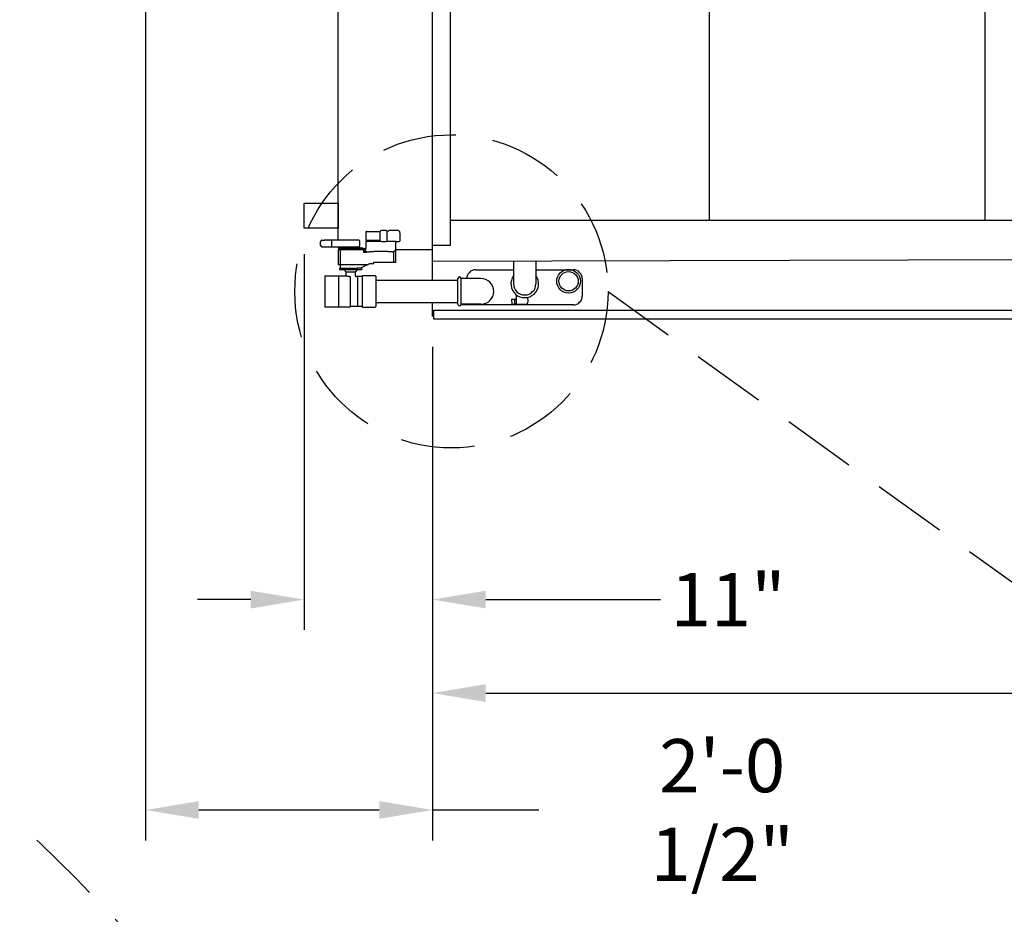
# Model space of a CAD drawing. Units: millimetres. Extents: x 17700 to 32328, y 19251 to 29476.
# Drawn here: x 17935 to 18019, y 19462 to 19538 of the extents above; entities that cross this region are included whole.
import ezdxf

# ---------------------------------------------------------------- set-up
doc = ezdxf.new("R2010")
doc.units = ezdxf.units.MM
doc.header["$LTSCALE"] = 5
doc.linetypes.add('HIDDEN', pattern=[9.525, 6.35, -3.175])
for name, color, linetype in [('COIL-CONTROL', 2, 'Continuous'), ('CONDENSER-CO2-CONTROL', 7, 'Continuous'), ('RECIRCULATION-CONTROL', 3, 'Continuous'), ('UNIT', 6, 'Continuous')]:
    doc.layers.add(name, color=color, linetype=linetype)
doc.styles.add('SUBMITTAL', font='romans.shx', dxfattribs={"width": 0.75})
doc.dimstyles.new('SUBMITTAL', dxfattribs={"dimtxt": 0.09375, "dimasz": 0.09375, "dimexe": 0.03125, "dimexo": 0.0625, "dimgap": 0.0625, "dimtad": 0, "dimdec": 4, "dimzin": 4, "dimdsep": 46, "dimlunit": 4, "dimtxsty": 'SUBMITTAL', "dimcen": 0.09375, "dimclre": 6, "dimadec": 0, "dimazin": 0, "dimtfac": 1, "dimtdec": 0, "dimtofl": 0, "dimtmove": 0, "dimatfit": 3, "dimfxl": 0, "dimfrac": 2, "dimtolj": 1, "dimtzin": 4, "dimarcsym": 0})

# ---------------------------------------------------------------- blocks, each defined once
blk = doc.blocks.new('*D9')
at = {"layer": 'UNIT', "color": 6, "lineweight": -2}
for p, q in [((17970.149, 19510.158), (17970.149, 19477.943)), ((18159.068, 19510.158), (18159.068, 19477.943))]:
    blk.add_line(p, q, dxfattribs=at)
at = {"layer": 'UNIT', "color": 3, "lineweight": -2}
for p, q in [((17974.699, 19480.543), (18047.546, 19480.543)), ((18154.518, 19480.543), (18081.671, 19480.543))]:
    blk.add_line(p, q, dxfattribs=at)
at = {"layer": 'UNIT', "color": 3}
for points in [[(17974.699, 19481.301), (17974.699, 19479.785), (17970.149, 19480.543)], [(18154.518, 19481.301), (18154.518, 19479.785), (18159.068, 19480.543)]]:
    blk.add_solid(points, dxfattribs=at)
at = {"layer": 'UNIT', "color": 3, "insert": (18064.609, 19480.543), "char_height": 4.55, "attachment_point": 5, "style": 'SUBMITTAL'}
blk.add_mtext('\\A1;15\'-8 7/8"', dxfattribs=at)
blk = doc.blocks.new('*D16')
at = {"layer": 'UNIT', "color": 6, "lineweight": -2}
for p, q in [((17945.609, 19583.63), (17945.609, 19467.943)), ((17970.149, 19510.158), (17970.149, 19467.943))]:
    blk.add_line(p, q, dxfattribs=at)
at = {"layer": 'UNIT', "color": 3, "lineweight": -2}
for p, q in [((17950.159, 19470.543), (17965.599, 19470.543)), ((17970.149, 19470.543), (17979.249, 19470.543))]:
    blk.add_line(p, q, dxfattribs=at)
at = {"layer": 'UNIT', "color": 3}
for points in [[(17950.159, 19471.301), (17950.159, 19469.785), (17945.609, 19470.543)], [(17965.599, 19471.301), (17965.599, 19469.785), (17970.149, 19470.543)]]:
    blk.add_solid(points, dxfattribs=at)
at = {"layer": 'UNIT', "color": 3, "insert": (17994.93, 19470.543), "char_height": 4.55, "attachment_point": 5, "style": 'SUBMITTAL'}
blk.add_mtext('\\A1;2\'-0 1/2"', dxfattribs=at)
blk = doc.blocks.new('*D36')
at = {"layer": 'CONDENSER-CO2-CONTROL', "color": 6, "lineweight": -2}
for p, q in [((17959.159, 19518.108), (17959.159, 19485.943)), ((17970.149, 19510.158), (17970.149, 19485.943))]:
    blk.add_line(p, q, dxfattribs=at)
at = {"layer": 'CONDENSER-CO2-CONTROL', "color": 3, "lineweight": -2}
for p, q in [((17954.609, 19488.543), (17950.059, 19488.543)), ((17974.699, 19488.543), (17989.666, 19488.543))]:
    blk.add_line(p, q, dxfattribs=at)
at = {"layer": 'CONDENSER-CO2-CONTROL', "color": 3}
for points in [[(17954.609, 19489.301), (17954.609, 19487.785), (17959.159, 19488.543)], [(17974.699, 19489.301), (17974.699, 19487.785), (17970.149, 19488.543)]]:
    blk.add_solid(points, dxfattribs=at)
at = {"layer": 'CONDENSER-CO2-CONTROL', "color": 3, "insert": (17995.435, 19488.543), "char_height": 4.55, "attachment_point": 5, "style": 'SUBMITTAL'}
blk.add_mtext('\\A1;11"', dxfattribs=at)

msp = doc.modelspace()

# ---------------------------------------------------------------- linework, layer by layer
at = {"layer": 'COIL-CONTROL'}
for p, q in [((17962.0819, 19518.4828), (17962.0811, 19589.59)), ((17962.0819, 19518.4827), (17970.1486, 19518.4828)), ((17962.0819, 19518.4827), (17970.1486, 19518.4828))]:
    msp.add_line(p, q, dxfattribs=at)
at = {"layer": 'CONDENSER-CO2-CONTROL'}
msp.add_lwpolyline([(17959.1589, 19522.4454), (17962.0819, 19522.4454), (17962.0819, 19520.3204), (17959.1589, 19520.3204)], close=True, dxfattribs=at)
at = {"layer": 'RECIRCULATION-CONTROL'}
for p, q in [((17964.5347, 19520.0462), (17965.6745, 19520.0462)), ((17966.1863, 19520.1249), (17965.8019, 19520.1249)), ((17966.3275, 19520.0462), (17966.265, 19520.0462)), ((17967.0471, 19520.1249), (17966.4638, 19520.1249)), ((17967.1725, 19520.1249), (17967.0471, 19520.1249)), ((17963.8476, 19518.6312), (17963.8476, 19518.6992)), ((17977.0899, 19517.4938), (17977.0899, 19515.5499)), ((17978.9914, 19517.4989), (17978.9914, 19515.56)), ((17960.952, 19516.2463), (17962.1331, 19516.2463)), ((17960.952, 19516.2463), (17960.952, 19513.5705)), ((17962.1331, 19516.2242), (17962.1331, 19516.2463)), ((17962.1331, 19516.2273), (17962.7384, 19516.2273)), ((17962.1331, 19513.6489), (17962.1331, 19516.1678)), ((17962.1822, 19516.7785), (17964.0834, 19516.7785)), ((17962.6505, 19516.7588), (17962.6308, 19516.7785)), ((17962.6505, 19516.7588), (17962.6505, 19516.68)), ((17962.7489, 19516.5816), (17962.6505, 19516.68)), ((17962.7489, 19516.5816), (17963.5363, 19516.5816)), ((17962.7489, 19516.5816), (17962.7489, 19516.2667)), ((17963.1371, 19513.5895), (17963.1371, 19516.1667)), ((17963.5363, 19516.5816), (17963.6348, 19516.68)), ((17963.5363, 19516.5816), (17963.5363, 19516.2667)), ((17964.141, 19516.1879), (17963.6151, 19516.1879)), ((17963.6348, 19516.7588), (17963.6544, 19516.7785)), ((17963.6348, 19516.7588), (17963.6348, 19516.68)), ((17964.141, 19516.2188), (17964.1665, 19516.2463)), ((17964.141, 19516.2188), (17964.141, 19513.598)), ((17965.2573, 19516.2463), (17964.1665, 19516.2463)), ((17973.8302, 19516.7549), (17977.0899, 19516.7549)), ((17978.9914, 19516.7549), (17982.2052, 19516.7549)), ((17963.7473, 19516.1092), (17963.7473, 19513.7076)), ((17972.5977, 19513.81), (17972.5977, 19516.0068)), ((17974.2906, 19516.0068), (17972.5977, 19516.0068)), ((17982.9552, 19516.0049), (17982.9552, 19514.5049)), ((17977.3465, 19513.8354), (17977.3424, 19514.6024)), ((17974.2906, 19513.81), (17972.5977, 19513.81)), ((17982.2052, 19513.7549), (17972.5977, 19513.7549)), ((17976.9203, 19514.2572), (17977.1565, 19514.2585)), ((17976.9203, 19514.2572), (17976.9227, 19513.8026)), ((17976.9227, 19513.8026), (17977.1589, 19513.8039)), ((17977.1565, 19514.2585), (17977.1589, 19513.8039)), ((17977.3444, 19514.229), (17977.1567, 19514.2281)), ((17977.3465, 19513.8354), (17977.1587, 19513.8344)), ((17977.3465, 19513.8354), (17977.474, 19513.777)), ((17978.0646, 19513.7801), (17977.474, 19513.777)), ((17978.3191, 19514.0374), (17978.3171, 19514.4067)), ((17962.1331, 19513.5705), (17960.952, 19513.5705)), ((17962.1331, 19513.5925), (17962.1725, 19513.5925)), ((17962.1331, 19513.5705), (17962.1331, 19513.5925)), ((17962.1331, 19513.5895), (17963.1371, 19513.5895)), ((17964.141, 19513.6289), (17963.1371, 19513.6289)), ((17964.1665, 19513.5705), (17964.141, 19513.598)), ((17964.1665, 19513.5705), (17965.2573, 19513.5705))]:
    msp.add_line(p, q, dxfattribs=at)
for radius in [1.0133, 0.8228]:
    msp.add_circle((17981.7906, 19515.7766), radius, dxfattribs=at)
for centre, radius, start, end in [((17964.5347, 19519.9674), 0.0787, 90, 180), ((17966.1863, 19520.0462), 0.0787, 0, 90), ((17966.3275, 19520.1249), 0.0787, 270, 330), ((17966.4638, 19520.0462), 0.0787, 90, 150), ((17967.1725, 19519.9281), 0.1969, 5.109005, 90), ((17962.6702, 19516.2667), 0.0787, 330, 0), ((17963.6151, 19516.2667), 0.0787, 180, 270), ((17973.8302, 19516.0049), 0.75, 90, 179.852788), ((17978.0407, 19515.555), 1.1811, 143.91447, 36.693959), ((17982.2052, 19516.0049), 0.75, 0, 90), ((17972.4599, 19516.0068), 0.1378, 0, 180), ((17974.2906, 19514.9084), 1.0984, 270, 90), ((17978.0407, 19515.555), 0.9508, 180.304214, 0.304214), ((17982.2052, 19514.5049), 0.75, 270, 0), ((17972.4599, 19513.81), 0.1378, 180, 0), ((17978.0632, 19514.036), 0.2559, 270.304214, 0.304214)]:
    msp.add_arc(centre, radius, start, end, dxfattribs=at)
at = {"layer": 'RECIRCULATION-CONTROL', "linetype": 'HIDDEN', "ltscale": 0.2}
for centre, radius, start, end in [((17798.7739, 19325.1367), 198.2839, 35.989059, 75.799549), ((25619.7537, 30095.0301), 13047.0676, 234.18586809, 234.7992745)]:
    msp.add_arc(centre, radius, start, end, dxfattribs=at)
at = {"layer": 'RECIRCULATION-CONTROL'}
msp.add_ellipse((17965.8019, 19520.0462), major_axis=(-0.1274, 0), ratio=0.618034, start_param=4.712389, end_param=6.2831853, dxfattribs=at)
for points, knots in [([(17962.1331, 19516.1678), (17962.1331, 19516.1757), (17962.1338, 19516.1844), (17962.1376, 19516.1972), (17962.1393, 19516.2014), (17962.1441, 19516.2095), (17962.1471, 19516.2134), (17962.1544, 19516.219), (17962.1583, 19516.2215), (17962.1646, 19516.2233), (17962.1664, 19516.2237), (17962.1694, 19516.2241), (17962.1711, 19516.2242), (17962.1725, 19516.2242)], [2.7295993, 2.7295993, 2.7295993, 2.7295993, 2.88735418, 2.88735418, 2.96623162, 2.96623162, 3.04510907, 3.04510907, 3.09238808, 3.09238808, 3.10562831, 3.10562831, 3.11645677, 3.11645677, 3.11645677, 3.11645677]), ([(17963.1371, 19516.1667), (17963.1168, 19516.1668), (17963.0966, 19516.1674), (17963.0519, 19516.1696), (17963.0277, 19516.1716), (17962.9594, 19516.1788), (17962.9178, 19516.1855), (17962.8408, 19516.2005), (17962.807, 19516.2088), (17962.7628, 19516.2203), (17962.7494, 19516.2241), (17962.7399, 19516.2268), (17962.7384, 19516.2273), (17962.7384, 19516.2273)], [0.0004173, 0.0004173, 0.0004173, 0.0004173, 0.1550502, 0.1550502, 0.3457359, 0.3457359, 0.7112894, 0.7112894, 1.1189358, 1.1189358, 1.4429936, 1.4429936, 1.5921189, 1.5921189, 1.5921189, 1.5921189]), ([(17963.7473, 19516.1092), (17963.7473, 19516.1201), (17963.7473, 19516.1321), (17963.7473, 19516.1541), (17963.7473, 19516.164), (17963.7473, 19516.1761), (17963.7473, 19516.1805), (17963.7473, 19516.1848), (17963.7473, 19516.1859), (17963.7473, 19516.1866)], [0, 0, 0, 0, 0.11756282, 0.11756282, 0.23512564, 0.23512564, 0.31158886, 0.31158886, 0.34700883, 0.34700883, 0.34700883, 0.34700883]), ([(17962.1725, 19513.5925), (17962.1711, 19513.5925), (17962.1694, 19513.5927), (17962.1664, 19513.5931), (17962.1646, 19513.5935), (17962.1583, 19513.5953), (17962.1544, 19513.5977), (17962.1471, 19513.6034), (17962.1441, 19513.6073), (17962.1393, 19513.6154), (17962.1376, 19513.6196), (17962.1338, 19513.6323), (17962.1331, 19513.641), (17962.1331, 19513.6489)], [1.03881892, 1.03881892, 1.03881892, 1.03881892, 1.04964738, 1.04964738, 1.06288762, 1.06288762, 1.11016663, 1.11016663, 1.18904407, 1.18904407, 1.26792151, 1.26792151, 1.4256764, 1.4256764, 1.4256764, 1.4256764]), ([(17963.7473, 19513.6301), (17963.7473, 19513.6309), (17963.7473, 19513.632), (17963.7473, 19513.6363), (17963.7473, 19513.6407), (17963.7473, 19513.6527), (17963.7473, 19513.6626), (17963.7473, 19513.6847), (17963.7473, 19513.6967), (17963.7473, 19513.7076)], [1.05210775, 1.05210775, 1.05210775, 1.05210775, 1.08752771, 1.08752771, 1.16399093, 1.16399093, 1.28155375, 1.28155375, 1.39911657, 1.39911657, 1.39911657, 1.39911657])]:
    msp.add_open_spline(points, degree=3, knots=knots, dxfattribs=at)
for points in [[(17963.7473, 19516.1879), (17963.7473, 19516.1879), (17963.7473, 19516.1875), (17963.7473, 19516.1866)], [(17963.7473, 19513.6301), (17963.7473, 19513.6293), (17963.7473, 19513.6289), (17963.7473, 19513.6289)]]:
    msp.add_open_spline(points, degree=3, dxfattribs=at)
at = {"layer": 'UNIT'}
for p, q in [((17970.1486, 19512.7577), (17970.1486, 19593.1124)), ((17971.6486, 19584.4836), (17971.6486, 19518.8224)), ((17993.8417, 19520.9759), (17993.8417, 19584.4836)), ((18017.4243, 19520.9759), (18017.4243, 19584.4836)), ((18157.625, 19520.9759), (17971.6486, 19520.9759)), ((17971.6486, 19518.8224), (17970.1486, 19518.8224)), ((18158.7943, 19517.9753), (17970.194, 19517.4756)), ((17970.2722, 19513.2929), (18158.9448, 19513.2929)), ((17970.2722, 19512.5429), (17970.2722, 19513.2929)), ((18158.9448, 19512.5429), (17970.2722, 19512.5429))]:
    msp.add_line(p, q, dxfattribs=at)

# ---------------------------------------------------------------- dimensions: what is measured, and where the dimension line sits
at = {"layer": 'UNIT', "color": 3}
dim = msp.add_linear_dim(base=(17970.1486, 19480.5429), p1=(18159.0684, 19512.7577), p2=(17970.1486, 19512.7577), dimstyle='SUBMITTAL', override={"dimscale": 65, "dimtxt": 0.07, "dimasz": 0.07, "dimexe": 0.04, "dimexo": 0.04, "dimgap": 0.03125, "dimdec": 3, "dimzin": 3, "dimclrd": 3, "dimclrt": 3, "dimtdec": 3, "dimtix": 1}, dxfattribs=at)
dim.commit()
dim.dimension.update_dxf_attribs({"geometry": '*D9', "text_midpoint": (18064.6085, 19480.5429)})

# ---------------------------------------------------------------- next in the draw order: wipeouts: each hides what was drawn before it
msp.add_wipeout([(17965.3221, 19515.8592), (17972.3221, 19515.8592), (17972.3221, 19513.9576), (17965.3221, 19513.9576)]).dxf.layer = 'RECIRCULATION-CONTROL'

# ---------------------------------------------------------------- next in the draw order: linework, layer by layer
at = {"layer": 'RECIRCULATION-CONTROL'}
for p, q in [((17965.2573, 19516.2463), (17965.3221, 19516.1761)), ((17965.3221, 19513.6406), (17965.3221, 19516.1761)), ((17965.3221, 19515.8592), (17970.1486, 19515.8592)), ((17970.1486, 19515.8592), (17972.3221, 19515.8592)), ((17972.3221, 19513.81), (17972.3221, 19516.0068)), ((17965.3221, 19513.6406), (17965.2573, 19513.5705)), ((17965.3221, 19513.9576), (17970.1486, 19513.9576)), ((17970.1486, 19513.9576), (17972.3221, 19513.9576))]:
    msp.add_line(p, q, dxfattribs=at)
at = {"layer": 'RECIRCULATION-CONTROL', "linetype": 'HIDDEN', "ltscale": 0.2}
msp.add_circle((17971.7666, 19514.9084), 13.395, dxfattribs=at)

# ---------------------------------------------------------------- next in the draw order: dimensions: what is measured, and where the dimension line sits
at = {"layer": 'CONDENSER-CO2-CONTROL', "color": 3}
dim = msp.add_linear_dim(base=(17970.1486, 19488.5429), p1=(17959.1589, 19520.7079), p2=(17970.1486, 19512.7577), angle=180, dimstyle='SUBMITTAL', override={"dimscale": 65, "dimtxt": 0.07, "dimasz": 0.07, "dimexe": 0.04, "dimexo": 0.04, "dimgap": 0.03125, "dimdec": 3, "dimzin": 3, "dimclrd": 3, "dimclrt": 3, "dimtdec": 3, "dimtix": 1}, dxfattribs=at)
dim.commit()
dim.dimension.update_dxf_attribs({"geometry": '*D36', "text_midpoint": (17995.435, 19488.5429), "dimtype": 160})
at = {"layer": 'UNIT', "color": 3}
dim = msp.add_linear_dim(base=(17970.1486, 19470.5429), p1=(17945.6094, 19586.2298), p2=(17970.1486, 19512.7577), angle=180, dimstyle='SUBMITTAL', override={"dimscale": 65, "dimtxt": 0.07, "dimasz": 0.07, "dimexe": 0.04, "dimexo": 0.04, "dimgap": 0.03125, "dimdec": 3, "dimzin": 3, "dimclrd": 3, "dimclrt": 3, "dimtdec": 3, "dimtix": 1}, dxfattribs=at)
dim.commit()
dim.dimension.update_dxf_attribs({"geometry": '*D16', "text_midpoint": (17994.9299, 19470.5429), "dimtype": 160})

# ---------------------------------------------------------------- next in the draw order: wipeouts: each hides what was drawn before it
msp.add_wipeout([(17962.0938, 19517.2115), (17967.015, 19517.2115), (17967.015, 19519.2194), (17963.8497, 19519.2958), (17960.6961, 19519.2981), (17960.6961, 19518.7076), (17962.0938, 19518.432)]).dxf.layer = 'RECIRCULATION-CONTROL'

# ---------------------------------------------------------------- next in the draw order: linework, layer by layer
at = {"layer": 'RECIRCULATION-CONTROL'}
for p, q in [((17964.456, 19519.9674), (17964.456, 19519.3178)), ((17965.6745, 19519.2588), (17965.6745, 19520.0462)), ((17966.265, 19519.2588), (17966.265, 19520.0462)), ((17967.3694, 19519.2588), (17967.3694, 19519.9281)), ((17960.578, 19518.8257), (17960.578, 19519.18)), ((17960.6961, 19519.2981), (17960.8889, 19519.2981)), ((17960.6961, 19518.7076), (17963.826, 19518.7076)), ((17960.9086, 19519.2785), (17960.9086, 19519.2588)), ((17960.948, 19519.2588), (17960.9086, 19519.2588)), ((17960.948, 19519.2588), (17960.948, 19519.2785)), ((17961.0857, 19519.2981), (17960.9676, 19519.2981)), ((17961.1054, 19519.2785), (17961.1054, 19519.2588)), ((17961.1448, 19519.2588), (17961.1054, 19519.2588)), ((17961.1448, 19519.2588), (17961.1448, 19519.2785)), ((17961.2826, 19519.2981), (17961.1645, 19519.2981)), ((17961.3023, 19519.2785), (17961.3023, 19519.2588)), ((17961.3417, 19519.2588), (17961.3023, 19519.2588)), ((17961.3417, 19519.2588), (17961.3417, 19519.2785)), ((17961.4794, 19519.2981), (17961.3613, 19519.2981)), ((17961.4991, 19519.2785), (17961.4991, 19519.2588)), ((17961.5188, 19519.2588), (17961.4991, 19519.2588)), ((17961.5385, 19518.7076), (17961.5385, 19519.2785)), ((17963.8497, 19519.2958), (17961.5582, 19519.2981)), ((17962.6646, 19518.6289), (17962.6646, 19518.7076)), ((17963.8476, 19518.6992), (17963.7233, 19518.6992)), ((17963.9442, 19518.8257), (17963.9442, 19519.18)), ((17964.456, 19519.1604), (17964.456, 19518.5746)), ((17964.4953, 19519.2622), (17964.4953, 19519.216)), ((17964.5278, 19519.2588), (17964.5174, 19519.2588)), ((17964.5174, 19519.2194), (17964.5278, 19519.2194)), ((17965.6745, 19519.2588), (17964.6527, 19519.2588)), ((17964.6527, 19519.2194), (17965.6915, 19519.2194)), ((17965.8019, 19519.18), (17966.1863, 19519.18)), ((17966.2545, 19519.2194), (17967.015, 19519.2194)), ((17967.015, 19518.5746), (17967.015, 19519.2194)), ((17967.0938, 19519.18), (17967.2906, 19519.18)), ((17962.0938, 19518.432), (17962.0938, 19517.2509)), ((17964.2428, 19518.4714), (17962.1331, 19518.4714)), ((17962.1494, 19518.6289), (17964.2034, 19518.6289)), ((17964.1641, 19518.5501), (17962.1494, 19518.5501)), ((17962.2906, 19517.2509), (17962.2906, 19518.432)), ((17963.8579, 19518.6485), (17963.8583, 19518.6485)), ((17963.8705, 19518.4714), (17963.8705, 19518.5501)), ((17963.8794, 19518.6682), (17963.9158, 19518.6682)), ((17963.9375, 19518.6485), (17963.9216, 19518.6485)), ((17963.9434, 19518.6682), (17963.9797, 19518.6682)), ((17963.9886, 19518.4714), (17963.9886, 19518.5501)), ((17964.0008, 19518.6485), (17964.0013, 19518.6485)), ((17964.1981, 19518.5698), (17964.4558, 19518.5698)), ((17964.2034, 19518.6289), (17964.2034, 19518.5895)), ((17964.2591, 19518.432), (17964.2591, 19518.2745)), ((17964.2591, 19518.2745), (17964.4708, 19518.2745)), ((17964.3379, 19518.3926), (17964.2706, 19518.4598)), ((17964.3182, 19518.4123), (17964.4387, 19518.5328)), ((17964.3379, 19518.3533), (17964.3379, 19518.3926)), ((17964.4784, 19518.3533), (17964.3379, 19518.3533)), ((17966.8182, 19518.2967), (17966.8182, 19517.4478)), ((17967.015, 19517.4478), (17967.015, 19518.458)), ((17962.1331, 19517.2115), (17964.659, 19517.2115)), ((17962.2906, 19516.8966), (17962.2906, 19517.2115)), ((17964.8278, 19517.2903), (17963.9835, 19516.8966)), ((17964.8278, 19517.2903), (17965.1034, 19517.2903)), ((17965.1428, 19517.4084), (17966.9757, 19517.4084)), ((17965.1428, 19517.3296), (17965.1428, 19517.4084)), ((17962.1822, 19516.8769), (17962.1822, 19516.7785)), ((17962.2019, 19516.8966), (17963.7354, 19516.8966)), ((17964.0834, 19516.8966), (17963.7465, 19516.8966)), ((17964.1031, 19516.8769), (17964.1031, 19516.7981))]:
    msp.add_line(p, q, dxfattribs=at)
for centre, radius, start, end in [((17960.6961, 19519.18), 0.1181, 90, 180), ((17960.6961, 19518.8257), 0.1181, 180, 270), ((17960.8889, 19519.2785), 0.0197, 0, 90), ((17960.9676, 19519.2785), 0.0197, 90, 180), ((17961.0857, 19519.2785), 0.0197, 0, 90), ((17961.1645, 19519.2785), 0.0197, 90, 180), ((17961.2826, 19519.2785), 0.0197, 0, 90), ((17961.3613, 19519.2785), 0.0197, 90, 180), ((17961.4794, 19519.2785), 0.0197, 0, 90), ((17961.5188, 19519.2785), 0.0197, 270, 0), ((17961.5582, 19519.2785), 0.0197, 90, 177.616916), ((17963.767, 19518.5895), 0.1181, 90, 160.528779), ((17963.826, 19518.8257), 0.1181, 270, 0), ((17963.826, 19519.18), 0.1181, 0, 78.463041), ((17964.515, 19519.3178), 0.0591, 180, 264.780438), ((17964.515, 19519.1604), 0.0591, 95.219562, 180), ((17966.1863, 19519.2588), 0.0787, 270, 0), ((17967.0938, 19519.1013), 0.0787, 90, 180), ((17967.2906, 19519.2588), 0.0787, 270, 0), ((17962.1331, 19518.432), 0.0394, 90, 180), ((17962.1494, 19518.5895), 0.0394, 90, 270), ((17962.5465, 19518.5895), 0.1181, 270, 340.528779), ((17963.767, 19518.5895), 0.1181, 199.471221, 270), ((17963.8382, 19518.6485), 0.0197, 270, 0), ((17963.8557, 19518.6525), 0.00394, 339.832635, 350.272005), ((17963.9158, 19518.6643), 0.00394, 0, 90), ((17963.9237, 19518.6525), 0.00394, 180, 270), ((17963.9355, 19518.6525), 0.00394, 270, 0), ((17963.9434, 19518.6643), 0.00394, 90, 180), ((17964.0035, 19518.6525), 0.00394, 189.727995, 200.167365), ((17964.021, 19518.6485), 0.0197, 180, 270), ((17964.1641, 19518.5895), 0.0394, 270, 0), ((17964.2428, 19518.432), 0.0394, 45, 90), ((17964.2985, 19518.432), 0.0394, 135, 180), ((17964.3969, 19518.5746), 0.0591, 315, 0), ((17962.1331, 19517.2509), 0.0394, 180, 270), ((17965.1034, 19517.3296), 0.0394, 270, 0), ((17966.9757, 19517.4478), 0.0394, 270, 0), ((17962.2019, 19516.8769), 0.0197, 90, 180), ((17964.0834, 19516.8769), 0.0197, 0, 90), ((17964.0834, 19516.7981), 0.0197, 270, 0)]:
    msp.add_arc(centre, radius, start, end, dxfattribs=at)
for centre, major_axis, ratio, start_param, end_param in [((17965.8019, 19519.2588), (-0.1274, 0), 0.618034, 0, 1.5707963), ((17962.3069, 19518.432), (0, 0.0394), 0.4142136, 0, 1.5707963), ((17962.3069, 19517.2509), (0, -0.0394), 0.4142136, 4.712389, 6.2831853), ((17966.8019, 19517.4478), (0, -0.0394), 0.4142136, 0, 1.5707963)]:
    msp.add_ellipse(centre, major_axis=major_axis, ratio=ratio, start_param=start_param, end_param=end_param, dxfattribs=at)
for points, knots in [([(17964.5174, 19519.2588), (17964.5159, 19519.2588), (17964.5145, 19519.2588), (17964.5119, 19519.2589), (17964.5108, 19519.2589), (17964.5097, 19519.259)], [0.304900442, 0.304900442, 0.304900442, 0.304900442, 0.321699502, 0.321699502, 0.337828773, 0.337828773, 0.337828773, 0.337828773]), ([(17964.5097, 19519.2192), (17964.5119, 19519.2194), (17964.5143, 19519.2194), (17964.5171, 19519.2194), (17964.5173, 19519.2194), (17964.5174, 19519.2194)], [0.912820958, 0.912820958, 0.912820958, 0.912820958, 0.942394679, 0.942394679, 0.943934424, 0.943934424, 0.943934424, 0.943934424]), ([(17964.5278, 19519.2194), (17964.5288, 19519.2194), (17964.5298, 19519.2194), (17964.5312, 19519.2194), (17964.5317, 19519.2194), (17964.5321, 19519.2194)], [0.97865163, 0.97865163, 0.97865163, 0.97865163, 0.987800697, 0.987800697, 0.991831006, 0.991831006, 0.991831006, 0.991831006]), ([(17964.5741, 19519.2594), (17964.5707, 19519.2595), (17964.5673, 19519.2595), (17964.559, 19519.2595), (17964.5541, 19519.2594), (17964.5433, 19519.2591), (17964.5375, 19519.2589), (17964.5321, 19519.2588)], [0.76077976, 0.76077976, 0.76077976, 0.76077976, 0.78661729, 0.78661729, 0.82474976, 0.82474976, 0.87361456, 0.87361456, 0.87361456, 0.87361456]), ([(17964.5321, 19519.2194), (17964.5326, 19519.2194), (17964.5332, 19519.2194), (17964.5392, 19519.2192), (17964.5451, 19519.219), (17964.556, 19519.2187), (17964.5608, 19519.2186), (17964.5685, 19519.2187), (17964.5713, 19519.2187), (17964.5741, 19519.2187)], [0.69521549, 0.69521549, 0.69521549, 0.69521549, 0.70010658, 0.70010658, 0.74914671, 0.74914671, 0.78661729, 0.78661729, 0.80804988, 0.80804988, 0.80804988, 0.80804988]), ([(17963.8583, 19518.6485), (17963.8584, 19518.6485), (17963.8585, 19518.6487), (17963.8588, 19518.6493), (17963.8589, 19518.6497), (17963.8592, 19518.6506), (17963.8594, 19518.6512), (17963.8597, 19518.6518), (17963.8597, 19518.6518), (17963.8597, 19518.6518)], [0, 0, 0, 0, 0.006024367, 0.006024367, 0.012526921, 0.012526921, 0.019358592, 0.019358592, 0.019454234, 0.019454234, 0.019454234, 0.019454234]), ([(17963.8794, 19518.6682), (17963.8776, 19518.6682), (17963.8757, 19518.668), (17963.8722, 19518.667), (17963.8704, 19518.6663), (17963.8673, 19518.6643), (17963.8658, 19518.6631), (17963.8632, 19518.6604), (17963.8622, 19518.6588), (17963.8605, 19518.6555), (17963.8599, 19518.6537), (17963.8596, 19518.6518)], [0, 0, 0, 0, 0.011419501, 0.011419501, 0.022839001, 0.022839001, 0.034258502, 0.034258502, 0.045678003, 0.045678003, 0.057097503, 0.057097503, 0.057097503, 0.057097503]), ([(17963.915, 19518.6518), (17963.915, 19518.6518), (17963.915, 19518.6518), (17963.9157, 19518.6512), (17963.9164, 19518.6506), (17963.9178, 19518.6497), (17963.9185, 19518.6493), (17963.9201, 19518.6487), (17963.9209, 19518.6485), (17963.9216, 19518.6485)], [-0.000097294, -0.000097294, -0.000097294, -0.000097294, 0, 0, 0.006949655, 0.006949655, 0.01356451, 0.01356451, 0.019692918, 0.019692918, 0.019692918, 0.019692918]), ([(17963.9197, 19518.6525), (17963.9197, 19518.6551), (17963.9197, 19518.6575), (17963.9197, 19518.6613), (17963.9197, 19518.6628), (17963.9197, 19518.664), (17963.9197, 19518.6643), (17963.9197, 19518.6643)], [0.018300701, 0.018300701, 0.018300701, 0.018300701, 0.038826252, 0.038826252, 0.059203435, 0.059203435, 0.071939175, 0.071939175, 0.071939175, 0.071939175]), ([(17963.9375, 19518.6485), (17963.9383, 19518.6485), (17963.9391, 19518.6487), (17963.9406, 19518.6493), (17963.9414, 19518.6497), (17963.9428, 19518.6506), (17963.9435, 19518.6512), (17963.9441, 19518.6518), (17963.9441, 19518.6518), (17963.9442, 19518.6518)], [0, 0, 0, 0, 0.006024346, 0.006024346, 0.012526967, 0.012526967, 0.019358595, 0.019358595, 0.019454234, 0.019454234, 0.019454234, 0.019454234]), ([(17963.9394, 19518.6643), (17963.9394, 19518.6643), (17963.9394, 19518.6642), (17963.9394, 19518.6636), (17963.9394, 19518.663), (17963.9394, 19518.661), (17963.9394, 19518.6594), (17963.9394, 19518.6561), (17963.9394, 19518.6543), (17963.9394, 19518.6525)], [0, 0, 0, 0, 0.00837516, 0.00837516, 0.021775415, 0.021775415, 0.039195748, 0.039195748, 0.053638474, 0.053638474, 0.053638474, 0.053638474]), ([(17963.9996, 19518.6518), (17963.9993, 19518.6537), (17963.9987, 19518.6555), (17963.997, 19518.6588), (17963.9959, 19518.6604), (17963.9934, 19518.6631), (17963.9919, 19518.6643), (17963.9887, 19518.6663), (17963.987, 19518.667), (17963.9834, 19518.668), (17963.9816, 19518.6682), (17963.9797, 19518.6682)], [0.014841671, 0.014841671, 0.014841671, 0.014841671, 0.026261172, 0.026261172, 0.037680673, 0.037680673, 0.049100173, 0.049100173, 0.060519674, 0.060519674, 0.071939175, 0.071939175, 0.071939175, 0.071939175]), ([(17963.9995, 19518.6518), (17963.9995, 19518.6518), (17963.9995, 19518.6518), (17963.9997, 19518.6512), (17963.9999, 19518.6506), (17964.0003, 19518.6497), (17964.0004, 19518.6493), (17964.0006, 19518.6487), (17964.0007, 19518.6485), (17964.0008, 19518.6485)], [-0.00009729, -0.00009729, -0.00009729, -0.00009729, 0, 0, 0.006949614, 0.006949614, 0.013564539, 0.013564539, 0.019692929, 0.019692929, 0.019692929, 0.019692929])]:
    msp.add_open_spline(points, degree=3, knots=knots, dxfattribs=at)
for points, degree in [([(17964.5321, 19519.2588), (17964.5306, 19519.2588), (17964.5292, 19519.2588), (17964.5278, 19519.2588)], 3), ([(17964.6527, 19519.2588), (17964.6273, 19519.2588), (17964.601, 19519.259), (17964.5741, 19519.2594)], 3), ([(17964.5741, 19519.2187), (17964.601, 19519.2192), (17964.6273, 19519.2194), (17964.6527, 19519.2194)], 3), ([(17964.4784, 19518.3533), (17964.4746, 19518.3164), (17964.4708, 19518.2745)], 2), ([(17966.8829, 19518.3533), (17966.909, 19518.3763), (17966.9352, 19518.3992), (17966.9613, 19518.422)], 3), ([(17967.015, 19518.5328), (17967.015, 19518.5441), (17967.015, 19518.5605), (17967.015, 19518.5746)], 3), ([(17963.7421, 19516.8964), (17963.7398, 19516.8965), (17963.7375, 19516.8966), (17963.7354, 19516.8966)], 3)]:
    msp.add_open_spline(points, degree=degree, dxfattribs=at)
for points, weights in [([(17964.4708, 19518.2745), (17964.4816, 19518.2765), (17964.4922, 19518.2778)], [1.22405770936, 1.22743900133, 1.22969879774]), ([(17964.4922, 19518.2778), (17965.1161, 19518.3533), (17965.7355, 19518.3533)], [1.00785103705, 1.01158301158, 1.01158301158]), ([(17966.9613, 19518.422), (17966.9907, 19518.4476), (17967.015, 19518.458)], [2.25031662882, 2.4179026028, 2.49299110855]), ([(17967.015, 19518.458), (17967.015, 19518.5129), (17967.015, 19518.5328)], [2.99649199893, 3.84209214594, 4.27991564854])]:
    msp.add_rational_spline(points, weights, degree=2, dxfattribs=at)
for points, weights, knots in [([(17965.7355, 19518.3533), (17966.0339, 19518.3533), (17966.3327, 19518.3402), (17966.6324, 19518.3139), (17966.6809, 19518.3096), (17966.7295, 19518.305), (17966.778, 19518.3005), (17966.7914, 19518.2992), (17966.8048, 19518.2979), (17966.8182, 19518.2967)], [1.01558779859, 1.01558779859, 1.0149355264, 1.01363098202, 1.01363098202, 1.01363098202, 1.01363098202, 1.01363098202, 1.01363098202, 1.01363098202], [6.5673244, 6.5673244, 6.5673244, 6.5673244, 8.8941891, 8.8941891, 8.8941891, 9.2703395, 9.2703395, 9.2703395, 9.3739351, 9.3739351, 9.3739351, 9.3739351]), ([(17966.8182, 19518.296), (17966.8249, 19518.3019), (17966.8317, 19518.3079), (17966.8384, 19518.3139), (17966.8533, 19518.3271), (17966.8681, 19518.3402), (17966.8829, 19518.3533)], [1, 1, 1, 1, 1.00000335646, 1.00000354417, 1.00000056314], [0.28647264, 0.28647264, 0.28647264, 0.28647264, 0.37187471, 0.37187471, 0.37187471, 0.56055081, 0.56055081, 0.56055081, 0.56055081])]:
    msp.add_rational_spline(points, weights, degree=3, knots=knots, dxfattribs=at)

doc.saveas('drawing.dxf')
